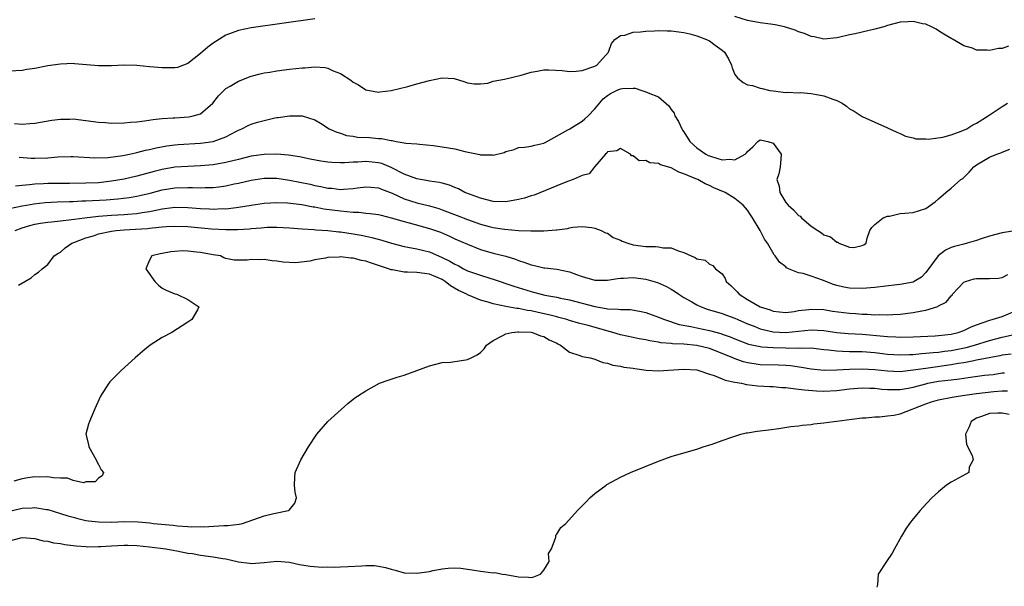
# Model space of a CAD drawing. Units: inches. Extents: x 2589000 to 2592000, y 1500000 to 1503000.
# Drawn here: x 2590151 to 2590305, y 1501557 to 1501646 of the extents above; entities that cross this region are included whole.
import ezdxf

# ---------------------------------------------------------------- set-up
doc = ezdxf.new("R2010")
doc.units = ezdxf.units.IN
doc.header["$MEASUREMENT"] = 0
doc.layers.add('LD25891500_2ft', color=254, linetype='Continuous')

msp = doc.modelspace()

# ---------------------------------------------------------------- linework, layer by layer
at = {"layer": 'LD25891500_2ft'}
for points, elevation in [([(2590197, 1501646.27), (2590187, 1501644.86), (2590185, 1501644.44), (2590183, 1501643.67), (2590181, 1501642.42), (2590180.18, 1501641.82), (2590179, 1501640.83), (2590177, 1501639.24), (2590176.33, 1501639), (2590175.38, 1501638.62), (2590175, 1501638.54), (2590174.58, 1501638.58), (2590173, 1501638.56), (2590171, 1501638.73), (2590169, 1501638.93), (2590167.03, 1501638.97), (2590165, 1501638.86), (2590163, 1501638.85), (2590159.21, 1501639.21), (2590159, 1501639.22), (2590157, 1501639.16), (2590155, 1501638.86), (2590153, 1501638.48), (2590151.7, 1501638.3), (2590151, 1501638.16), (2590149, 1501638.03)], 8846), ([(2590306.03, 1501641.97), (2590305, 1501641.6), (2590304.41, 1501641.59), (2590303, 1501641.27), (2590302.65, 1501641.35), (2590301, 1501641.36), (2590300.37, 1501641.63), (2590299, 1501641.99), (2590297.3, 1501643), (2590297.1, 1501643.1), (2590295.83, 1501643.83), (2590295, 1501644.39), (2590294.62, 1501644.62), (2590293.89, 1501645), (2590293, 1501645.41), (2590292.51, 1501645.49), (2590291, 1501645.86), (2590290.23, 1501645.77), (2590289, 1501645.71), (2590287, 1501645.19), (2590286.4, 1501645), (2590285, 1501644.62), (2590283, 1501644.17), (2590281.9, 1501643.9), (2590281, 1501643.74), (2590279.31, 1501643.31), (2590279, 1501643.26), (2590277, 1501643.08), (2590275.44, 1501643.44), (2590275, 1501643.5), (2590273.96, 1501643.96), (2590273, 1501644.24), (2590272.48, 1501644.48), (2590270.96, 1501644.96), (2590270.79, 1501645), (2590269.33, 1501645.33), (2590268.6, 1501645.4), (2590267, 1501645.64), (2590265, 1501645.99), (2590263, 1501646.6)], 8846), ([(2590149.79, 1501629.79), (2590151, 1501629.73), (2590152.2, 1501629.8), (2590153, 1501629.86), (2590155.66, 1501630.34), (2590157, 1501630.51), (2590158.5, 1501630.5), (2590159, 1501630.53), (2590161, 1501630.31), (2590163, 1501630.04), (2590164.06, 1501629.95), (2590165, 1501629.88), (2590167, 1501629.9), (2590168, 1501630), (2590169, 1501630.08), (2590170.22, 1501630.22), (2590171.55, 1501630.45), (2590173, 1501630.59), (2590174.7, 1501630.7), (2590175, 1501630.73), (2590177.16, 1501630.84), (2590177.87, 1501631), (2590179, 1501631.33), (2590180.94, 1501633), (2590181.85, 1501634.15), (2590183, 1501635.3), (2590183.69, 1501635.69), (2590185, 1501636.47), (2590187, 1501637.24), (2590188.38, 1501637.62), (2590189, 1501637.76), (2590189.89, 1501637.89), (2590191, 1501638.08), (2590193, 1501638.33), (2590195, 1501638.56), (2590195.43, 1501638.57), (2590197, 1501638.71), (2590198.6, 1501638.6), (2590199, 1501638.52), (2590199.89, 1501638.11), (2590201, 1501637.69), (2590202.63, 1501636.63), (2590203, 1501636.29), (2590203.87, 1501635.87), (2590205, 1501635.08), (2590207, 1501634.75), (2590207.2, 1501634.8), (2590209, 1501635), (2590211.61, 1501635.61), (2590213, 1501636.03), (2590215, 1501636.59), (2590217, 1501636.99), (2590218.87, 1501636.87), (2590220.42, 1501636.42), (2590221, 1501636.19), (2590222.03, 1501636.03), (2590223, 1501636.04), (2590224.17, 1501636.17), (2590225, 1501636.46), (2590226.78, 1501636.78), (2590227, 1501636.85), (2590227.66, 1501637), (2590228.73, 1501637.27), (2590229, 1501637.3), (2590229.41, 1501637.41), (2590231, 1501637.87), (2590231.94, 1501638.06), (2590233, 1501638.24), (2590233.75, 1501638.25), (2590235.87, 1501638.13), (2590237, 1501638), (2590238.06, 1501638.06), (2590239, 1501638.15), (2590241, 1501638.82), (2590241.32, 1501639), (2590243.13, 1501641), (2590243.61, 1501642.39), (2590244.14, 1501643), (2590245, 1501643.62), (2590245.7, 1501643.7), (2590247, 1501644.14), (2590248.19, 1501644.19), (2590249, 1501644.33), (2590250.35, 1501644.35), (2590251, 1501644.41), (2590252.37, 1501644.37), (2590253, 1501644.37), (2590255, 1501644.12), (2590255.9, 1501643.9), (2590257, 1501643.59), (2590257.44, 1501643.44), (2590258.52, 1501643), (2590259, 1501642.78), (2590259.9, 1501642.11), (2590261, 1501641.32), (2590261.36, 1501641), (2590261.99, 1501639.99), (2590262.48, 1501639), (2590262.58, 1501638.58), (2590263, 1501637.5), (2590263.42, 1501637), (2590264.28, 1501636.28), (2590265, 1501635.88), (2590265.77, 1501635.76), (2590267, 1501635.36), (2590267.31, 1501635.31), (2590268.52, 1501635), (2590269, 1501634.92), (2590271, 1501634.7), (2590271.28, 1501634.72), (2590273, 1501634.63), (2590273.34, 1501634.66), (2590275, 1501634.53), (2590275.56, 1501634.44), (2590277, 1501634.18), (2590278.38, 1501633.62), (2590279, 1501633.43), (2590279.84, 1501633), (2590280.54, 1501632.54), (2590281, 1501632.11), (2590281.75, 1501631.75), (2590283, 1501630.92), (2590285, 1501630.01), (2590287, 1501629.15), (2590288.45, 1501628.45), (2590289, 1501628.22), (2590289.83, 1501627.83), (2590291, 1501627.56), (2590291.43, 1501627.43), (2590293, 1501627.4), (2590293.37, 1501627.37), (2590295.66, 1501627.66), (2590297, 1501628.03), (2590298.59, 1501628.59), (2590299.45, 1501629), (2590300.4, 1501629.6), (2590301, 1501629.85), (2590302.82, 1501631), (2590305, 1501632.5), (2590305.83, 1501633)], 8848), ([(2590150.5, 1501624.5), (2590152.39, 1501624.39), (2590153, 1501624.37), (2590155, 1501624.43), (2590156.57, 1501624.57), (2590158.65, 1501624.65), (2590159, 1501624.65), (2590162.43, 1501624.43), (2590164.49, 1501624.49), (2590166.79, 1501624.79), (2590167.87, 1501625), (2590168.79, 1501625.21), (2590169, 1501625.24), (2590170.39, 1501625.61), (2590171, 1501625.72), (2590172.02, 1501625.98), (2590173.71, 1501626.29), (2590175, 1501626.46), (2590175.5, 1501626.5), (2590179, 1501626.72), (2590181, 1501627), (2590183, 1501627.74), (2590184.58, 1501628.58), (2590185, 1501628.78), (2590185.52, 1501629), (2590186.49, 1501629.51), (2590187, 1501629.73), (2590187.98, 1501630.02), (2590189, 1501630.31), (2590190.68, 1501630.68), (2590191, 1501630.74), (2590191.24, 1501630.76), (2590193, 1501631.03), (2590195, 1501631.01), (2590197, 1501630.38), (2590197.87, 1501629.87), (2590199.24, 1501629), (2590200.43, 1501628.43), (2590201, 1501628.28), (2590201.95, 1501627.95), (2590203, 1501627.81), (2590203.69, 1501627.69), (2590205.59, 1501627.59), (2590207, 1501627.45), (2590207.45, 1501627.45), (2590209, 1501627.13), (2590209.13, 1501627.13), (2590209.74, 1501627), (2590211, 1501626.78), (2590211.3, 1501626.7), (2590213, 1501626.61), (2590213.45, 1501626.55), (2590215.62, 1501626.38), (2590217.99, 1501626.01), (2590219, 1501625.81), (2590220.56, 1501625.44), (2590222.93, 1501624.93), (2590223, 1501624.9), (2590224.88, 1501624.88), (2590225, 1501624.85), (2590226.72, 1501625.28), (2590227, 1501625.42), (2590228.29, 1501625.71), (2590229, 1501626.03), (2590229.91, 1501626.09), (2590231, 1501626.27), (2590231.58, 1501626.42), (2590233, 1501626.71), (2590233.17, 1501626.83), (2590236.85, 1501628.85), (2590237.07, 1501629), (2590239, 1501630.16), (2590239.43, 1501630.57), (2590239.92, 1501631), (2590241, 1501632.11), (2590242.3, 1501633.7), (2590243, 1501634.22), (2590243.46, 1501634.54), (2590244.39, 1501635), (2590245, 1501635.27), (2590245.32, 1501635.32), (2590247, 1501635.37), (2590247.35, 1501635.35), (2590248.36, 1501635), (2590249, 1501634.81), (2590249.39, 1501634.61), (2590251, 1501633.99), (2590252.6, 1501632.6), (2590253, 1501632.02), (2590253.46, 1501631.46), (2590253.58, 1501631), (2590254.12, 1501630.12), (2590254.67, 1501629), (2590254.79, 1501628.79), (2590255, 1501628.49), (2590255.94, 1501627), (2590257, 1501625.98), (2590258.45, 1501625), (2590258.81, 1501624.81), (2590259, 1501624.72), (2590260.34, 1501624.34), (2590261, 1501624.11), (2590262.22, 1501624.22), (2590263, 1501624.08), (2590264.62, 1501625), (2590264.82, 1501625.18), (2590265, 1501625.44), (2590265.84, 1501626.16), (2590266.63, 1501627), (2590267, 1501627.24), (2590268.17, 1501627), (2590269, 1501626.7), (2590270.26, 1501625), (2590270.22, 1501624.22), (2590270.11, 1501623), (2590269.9, 1501621.9), (2590269.62, 1501621), (2590269.97, 1501619.97), (2590270.07, 1501619), (2590271, 1501617.42), (2590271.37, 1501617), (2590272.24, 1501616.24), (2590273, 1501615.35), (2590273.25, 1501615.25), (2590273.46, 1501615), (2590275, 1501613.7), (2590276.03, 1501613), (2590276.64, 1501612.64), (2590277, 1501612.34), (2590278.03, 1501612.03), (2590279, 1501611.15), (2590279.17, 1501611.17), (2590279.35, 1501611), (2590281, 1501610.37), (2590281.68, 1501610.32), (2590283, 1501610.66), (2590283.25, 1501610.75), (2590283.62, 1501611), (2590283.81, 1501611.81), (2590284.23, 1501613), (2590284.51, 1501613.49), (2590285, 1501613.93), (2590286.29, 1501615), (2590287, 1501615.24), (2590287.28, 1501615.28), (2590289, 1501615.66), (2590289.71, 1501615.71), (2590291, 1501615.84), (2590293, 1501616.47), (2590294.48, 1501617.52), (2590295, 1501617.96), (2590296.17, 1501619), (2590297, 1501619.63), (2590298.53, 1501621), (2590298.81, 1501621.19), (2590299.85, 1501622.15), (2590300.57, 1501623), (2590301, 1501623.31), (2590303, 1501624.53), (2590304.16, 1501625), (2590304.8, 1501625.2), (2590305, 1501625.3), (2590306.21, 1501625.79)], 8850), ([(2590307, 1501612.94), (2590305, 1501612.62), (2590303, 1501612.14), (2590301.72, 1501611.72), (2590301, 1501611.45), (2590299.51, 1501611), (2590299, 1501610.88), (2590297.52, 1501610.48), (2590297, 1501610.32), (2590296.11, 1501609.89), (2590294.97, 1501609.03), (2590293, 1501606.42), (2590292.31, 1501605.69), (2590291.2, 1501605), (2590291, 1501604.9), (2590289, 1501604.5), (2590288.46, 1501604.46), (2590285, 1501604.06), (2590283, 1501603.89), (2590281, 1501603.93), (2590280.11, 1501604.11), (2590279, 1501604.35), (2590278.5, 1501604.5), (2590276.78, 1501605.22), (2590275, 1501605.84), (2590273.75, 1501606.25), (2590273, 1501606.35), (2590271.43, 1501607), (2590271.14, 1501607.14), (2590271, 1501607.28), (2590270.02, 1501608.02), (2590269.32, 1501609), (2590269.17, 1501609.17), (2590268.11, 1501611), (2590267.66, 1501611.66), (2590267, 1501613.03), (2590265.79, 1501615), (2590265.46, 1501615.46), (2590265, 1501616.2), (2590264.29, 1501617), (2590263, 1501618.05), (2590261.48, 1501619), (2590259.71, 1501619.71), (2590259, 1501620.07), (2590258.32, 1501620.32), (2590257.16, 1501621), (2590256.87, 1501621.13), (2590255, 1501621.92), (2590254.17, 1501622.17), (2590253, 1501622.83), (2590251.31, 1501623.31), (2590251, 1501623.51), (2590249.64, 1501623.64), (2590249, 1501623.98), (2590247.96, 1501623.96), (2590247, 1501624.73), (2590246.75, 1501624.75), (2590246.58, 1501625), (2590245, 1501625.88), (2590244.47, 1501625.53), (2590243, 1501625.35), (2590242.86, 1501625.14), (2590242.66, 1501625), (2590241, 1501623.05), (2590240.11, 1501621.89), (2590239, 1501621.66), (2590237.59, 1501621), (2590236.69, 1501620.69), (2590235, 1501620.04), (2590231.43, 1501618.57), (2590231, 1501618.46), (2590229.91, 1501618.09), (2590229, 1501617.88), (2590227, 1501617.53), (2590225, 1501617.58), (2590223, 1501618.09), (2590221.27, 1501618.73), (2590220.58, 1501619), (2590219.54, 1501619.54), (2590219, 1501619.76), (2590218.14, 1501620.14), (2590217, 1501620.42), (2590216.56, 1501620.55), (2590215, 1501620.74), (2590214.79, 1501620.79), (2590213, 1501621.1), (2590211, 1501621.88), (2590209, 1501622.91), (2590207.52, 1501623.52), (2590207, 1501623.66), (2590205, 1501623.87), (2590203.76, 1501623.76), (2590203, 1501623.74), (2590201.63, 1501623.63), (2590201, 1501623.62), (2590199.68, 1501623.68), (2590199, 1501623.74), (2590197.91, 1501623.91), (2590196.23, 1501624.23), (2590194.58, 1501624.58), (2590192.86, 1501624.86), (2590191, 1501625.02), (2590189, 1501624.96), (2590187, 1501624.66), (2590185, 1501624.18), (2590183, 1501623.68), (2590181, 1501623.3), (2590179, 1501623.14), (2590177, 1501623.08), (2590175, 1501622.94), (2590173, 1501622.6), (2590171.71, 1501622.29), (2590169, 1501621.56), (2590167, 1501621.08), (2590165, 1501620.73), (2590163, 1501620.51), (2590161, 1501620.42), (2590158.41, 1501620.41), (2590157, 1501620.41), (2590155, 1501620.39), (2590154.33, 1501620.33), (2590153, 1501620.27), (2590152.16, 1501620.16), (2590151, 1501620.08), (2590149.96, 1501619.96)], 8852), ([(2590149, 1501616.47), (2590151, 1501616.88), (2590151.64, 1501617), (2590152.8, 1501617.2), (2590154.6, 1501617.4), (2590156.5, 1501617.5), (2590158.42, 1501617.58), (2590159, 1501617.58), (2590160.35, 1501617.65), (2590161, 1501617.66), (2590164.17, 1501617.83), (2590166.03, 1501617.97), (2590167.81, 1501618.19), (2590169, 1501618.39), (2590169.5, 1501618.5), (2590171.12, 1501618.88), (2590173, 1501619.37), (2590175, 1501619.71), (2590177, 1501619.77), (2590177.77, 1501619.77), (2590179, 1501619.71), (2590179.74, 1501619.74), (2590181, 1501619.75), (2590181.89, 1501619.89), (2590183, 1501620.01), (2590184.32, 1501620.32), (2590185, 1501620.45), (2590187, 1501620.92), (2590189, 1501621.22), (2590191, 1501621.21), (2590193, 1501620.91), (2590196.26, 1501620.26), (2590197, 1501620.09), (2590197.93, 1501619.93), (2590199, 1501619.68), (2590199.63, 1501619.63), (2590201, 1501619.44), (2590201.5, 1501619.5), (2590203, 1501619.58), (2590203.7, 1501619.7), (2590205, 1501619.87), (2590205.79, 1501619.79), (2590207, 1501619.71), (2590207.48, 1501619.48), (2590209.15, 1501618.85), (2590211, 1501618), (2590213, 1501617.35), (2590215, 1501616.87), (2590216.45, 1501616.45), (2590217, 1501616.27), (2590219.37, 1501615.37), (2590221, 1501614.71), (2590222.27, 1501614.27), (2590223, 1501614), (2590224.37, 1501613.63), (2590225, 1501613.48), (2590226.8, 1501613.2), (2590228.97, 1501613.03), (2590230.95, 1501612.95), (2590231, 1501612.93), (2590233, 1501612.93), (2590234.91, 1501613.09), (2590235, 1501613.11), (2590236.7, 1501613.3), (2590237, 1501613.42), (2590237.53, 1501613.53), (2590239, 1501613.62), (2590240.53, 1501613.47), (2590241, 1501613.37), (2590241.96, 1501613), (2590242.65, 1501612.65), (2590243, 1501612.58), (2590243.88, 1501611.88), (2590245, 1501611.49), (2590245.31, 1501611.31), (2590246.17, 1501611), (2590247, 1501610.76), (2590249, 1501610.48), (2590250.51, 1501610.51), (2590251, 1501610.44), (2590251.71, 1501610.29), (2590253, 1501610.29), (2590254.25, 1501609.75), (2590255, 1501609.56), (2590256.12, 1501609), (2590256.76, 1501608.76), (2590257, 1501608.56), (2590258.33, 1501608.33), (2590259, 1501607.73), (2590259.52, 1501607.52), (2590259.96, 1501607), (2590261, 1501606.19), (2590261.47, 1501605.47), (2590261.63, 1501605), (2590262.39, 1501604.39), (2590263.38, 1501603.38), (2590263.69, 1501603), (2590265, 1501602.17), (2590266.98, 1501601), (2590268.53, 1501600.53), (2590269, 1501600.34), (2590271, 1501600.14), (2590272.3, 1501600.3), (2590273, 1501600.42), (2590274.61, 1501600.61), (2590275, 1501600.67), (2590277, 1501600.57), (2590278.35, 1501600.35), (2590280.11, 1501600.11), (2590281, 1501600.01), (2590281.95, 1501599.95), (2590283, 1501599.86), (2590283.87, 1501599.87), (2590285, 1501599.77), (2590285.8, 1501599.8), (2590287, 1501599.74), (2590287.81, 1501599.81), (2590289, 1501599.87), (2590291, 1501600.12), (2590292.41, 1501600.41), (2590293, 1501600.5), (2590294.91, 1501601.09), (2590295, 1501601.15), (2590296.23, 1501601.77), (2590297, 1501602.76), (2590297.13, 1501602.87), (2590297.23, 1501603), (2590299, 1501604.88), (2590299.26, 1501605), (2590300.59, 1501605.41), (2590301, 1501605.49), (2590303, 1501605.46), (2590304.46, 1501605.54), (2590305, 1501605.6), (2590305.9, 1501606.1)], 8854), ([(2590149.89, 1501613), (2590151, 1501613.44), (2590152.2, 1501613.8), (2590153, 1501613.99), (2590153.86, 1501614.14), (2590155, 1501614.31), (2590155.61, 1501614.39), (2590157, 1501614.52), (2590158.72, 1501614.72), (2590159.19, 1501614.81), (2590160.8, 1501615), (2590163, 1501615.23), (2590165, 1501615.39), (2590167, 1501615.52), (2590167.58, 1501615.58), (2590169, 1501615.68), (2590169.83, 1501615.83), (2590171, 1501616), (2590172.27, 1501616.27), (2590173, 1501616.39), (2590174.61, 1501616.61), (2590175, 1501616.65), (2590177, 1501616.63), (2590179, 1501616.47), (2590180.42, 1501616.42), (2590181, 1501616.37), (2590182.44, 1501616.44), (2590183, 1501616.43), (2590184.63, 1501616.63), (2590185, 1501616.66), (2590186.99, 1501616.99), (2590189, 1501617.29), (2590191, 1501617.41), (2590192.67, 1501617.33), (2590194.93, 1501617.07), (2590196.73, 1501616.73), (2590197, 1501616.71), (2590198.42, 1501616.42), (2590201, 1501616.07), (2590202.01, 1501616.01), (2590203, 1501615.89), (2590203.88, 1501615.88), (2590205, 1501615.75), (2590205.7, 1501615.7), (2590207, 1501615.5), (2590207.4, 1501615.4), (2590209, 1501615.02), (2590211, 1501614.41), (2590211.79, 1501614.21), (2590215, 1501613.32), (2590216.72, 1501612.72), (2590218.13, 1501612.13), (2590219, 1501611.72), (2590221, 1501610.84), (2590223, 1501610.03), (2590225, 1501609.46), (2590226.99, 1501608.99), (2590228.5, 1501608.5), (2590229, 1501608.31), (2590229.98, 1501607.98), (2590231, 1501607.6), (2590231.51, 1501607.51), (2590233, 1501607.16), (2590233.15, 1501607.15), (2590235, 1501606.92), (2590237, 1501606.49), (2590238.11, 1501606.11), (2590239, 1501605.78), (2590241, 1501605.22), (2590243, 1501605.2), (2590244.54, 1501605.46), (2590245, 1501605.5), (2590245.51, 1501605.51), (2590247, 1501605.62), (2590249, 1501605.38), (2590250.85, 1501604.85), (2590252.23, 1501604.23), (2590253, 1501603.79), (2590253.49, 1501603.49), (2590254.19, 1501603), (2590255, 1501602.49), (2590256.21, 1501601.79), (2590257, 1501601.31), (2590257.69, 1501601), (2590258.67, 1501600.67), (2590261, 1501599.99), (2590261.71, 1501599.71), (2590263, 1501599.22), (2590263.45, 1501599), (2590265, 1501598.34), (2590266.05, 1501597.95), (2590267, 1501597.56), (2590269, 1501597.07), (2590271, 1501596.96), (2590273, 1501597.2), (2590275, 1501597.41), (2590277, 1501597.28), (2590279, 1501596.99), (2590280.83, 1501596.83), (2590283, 1501596.72), (2590286.41, 1501596.41), (2590287, 1501596.34), (2590288.3, 1501596.3), (2590289, 1501596.25), (2590291, 1501596.29), (2590294.46, 1501596.46), (2590295, 1501596.5), (2590297, 1501596.73), (2590298.12, 1501597), (2590299, 1501597.31), (2590300.13, 1501597.87), (2590301, 1501598.21), (2590303.08, 1501598.92), (2590303.43, 1501599), (2590305, 1501599.5), (2590307, 1501600.32)], 8856), ([(2590150.42, 1501604.42), (2590152.41, 1501605.59), (2590153, 1501606.08), (2590153.54, 1501606.46), (2590154.12, 1501607), (2590155, 1501607.68), (2590155.99, 1501609), (2590156.61, 1501609.39), (2590157, 1501609.6), (2590157.74, 1501610.26), (2590158.8, 1501611), (2590159.1, 1501611.1), (2590161, 1501611.85), (2590162.18, 1501612.18), (2590163, 1501612.47), (2590165, 1501612.91), (2590165.77, 1501613), (2590167, 1501613.11), (2590168.8, 1501613.2), (2590170.67, 1501613.33), (2590171, 1501613.37), (2590172.49, 1501613.51), (2590173, 1501613.59), (2590173.65, 1501613.65), (2590175, 1501613.7), (2590177, 1501613.62), (2590180.73, 1501613.27), (2590183, 1501613.14), (2590184.85, 1501613.15), (2590186.72, 1501613.28), (2590187, 1501613.32), (2590188.57, 1501613.43), (2590189, 1501613.48), (2590189.51, 1501613.51), (2590191, 1501613.51), (2590193, 1501613.4), (2590195, 1501613.26), (2590196.84, 1501613.16), (2590197.12, 1501613.12), (2590199, 1501613), (2590200.78, 1501612.78), (2590201, 1501612.77), (2590203, 1501612.49), (2590204.27, 1501612.27), (2590205, 1501612.13), (2590205.93, 1501611.93), (2590207.5, 1501611.5), (2590209.02, 1501611.02), (2590211, 1501610.49), (2590211.59, 1501610.41), (2590213, 1501610.12), (2590214.13, 1501609.87), (2590215, 1501609.63), (2590217, 1501608.78), (2590218.21, 1501608.21), (2590219, 1501607.71), (2590219.49, 1501607.49), (2590220.37, 1501607), (2590221, 1501606.68), (2590222.25, 1501606.25), (2590223, 1501605.97), (2590224.49, 1501605.51), (2590225, 1501605.37), (2590228.26, 1501604.26), (2590231, 1501603.42), (2590231.34, 1501603.34), (2590232.55, 1501603), (2590233.13, 1501602.87), (2590235, 1501602.53), (2590235.61, 1501602.39), (2590237, 1501602.12), (2590241, 1501601.04), (2590242.77, 1501600.77), (2590243, 1501600.72), (2590244.67, 1501600.67), (2590245, 1501600.6), (2590246.57, 1501600.57), (2590248.27, 1501600.27), (2590249, 1501600.11), (2590251, 1501599.4), (2590251.92, 1501599), (2590254.26, 1501598.26), (2590256.06, 1501597.94), (2590257, 1501597.71), (2590259, 1501597.29), (2590260.8, 1501596.8), (2590261, 1501596.73), (2590262.28, 1501596.28), (2590263, 1501595.97), (2590265.15, 1501595.15), (2590267, 1501594.76), (2590267.25, 1501594.75), (2590269, 1501594.6), (2590271, 1501594.56), (2590271.47, 1501594.53), (2590273, 1501594.59), (2590273.46, 1501594.54), (2590275, 1501594.56), (2590277, 1501594.33), (2590277.73, 1501594.27), (2590279, 1501594.08), (2590279.93, 1501594.07), (2590281, 1501594), (2590282, 1501594), (2590283, 1501593.97), (2590285, 1501593.82), (2590287, 1501593.6), (2590289, 1501593.48), (2590290.46, 1501593.54), (2590291, 1501593.55), (2590292.32, 1501593.68), (2590293, 1501593.71), (2590294.16, 1501593.84), (2590295, 1501593.89), (2590295.97, 1501594.03), (2590297, 1501594.15), (2590299.36, 1501594.64), (2590300.65, 1501595), (2590303, 1501595.7), (2590305, 1501596.24), (2590306.62, 1501596.62)], 8858), ([(2590306.41, 1501593.59), (2590305, 1501593.41), (2590304.67, 1501593.33), (2590301, 1501592.61), (2590300.55, 1501592.55), (2590299, 1501592.24), (2590298.11, 1501592.11), (2590297, 1501591.9), (2590293.39, 1501591.39), (2590293, 1501591.35), (2590291.04, 1501591.04), (2590289, 1501590.82), (2590287, 1501590.9), (2590285, 1501591.12), (2590283, 1501591.23), (2590281, 1501591.17), (2590279.05, 1501591.05), (2590277.02, 1501591.02), (2590275, 1501591.23), (2590273.49, 1501591.49), (2590271.73, 1501591.73), (2590271, 1501591.78), (2590269.84, 1501591.84), (2590267, 1501591.92), (2590266.04, 1501592.04), (2590265, 1501592.21), (2590264.36, 1501592.36), (2590262.89, 1501592.89), (2590262.68, 1501593), (2590261, 1501593.7), (2590259, 1501594.46), (2590257, 1501594.95), (2590255, 1501595.14), (2590253.21, 1501595.22), (2590253, 1501595.25), (2590251.38, 1501595.38), (2590251, 1501595.47), (2590249.66, 1501595.66), (2590249, 1501595.82), (2590247.98, 1501595.98), (2590247, 1501596.17), (2590245, 1501596.62), (2590243.8, 1501597), (2590239.94, 1501598.06), (2590238.43, 1501598.43), (2590237, 1501598.86), (2590236.57, 1501599), (2590235.34, 1501599.34), (2590235, 1501599.42), (2590233.76, 1501599.76), (2590232.11, 1501600.11), (2590231, 1501600.36), (2590230.42, 1501600.42), (2590229, 1501600.73), (2590228.74, 1501600.74), (2590227, 1501601.09), (2590225, 1501601.51), (2590224.24, 1501601.76), (2590223, 1501602.07), (2590221.14, 1501602.86), (2590221, 1501602.91), (2590220.85, 1501603), (2590219.58, 1501603.58), (2590218.33, 1501604.33), (2590217.48, 1501605), (2590217, 1501605.29), (2590215, 1501606.17), (2590214.24, 1501606.24), (2590213, 1501606.4), (2590211.54, 1501606.46), (2590211, 1501606.44), (2590209.19, 1501606.81), (2590209, 1501606.83), (2590208.54, 1501607), (2590207, 1501607.53), (2590205.88, 1501607.88), (2590205, 1501608.18), (2590204.31, 1501608.31), (2590203, 1501608.64), (2590202.66, 1501608.66), (2590201, 1501608.85), (2590200.83, 1501608.83), (2590199, 1501608.74), (2590198.65, 1501608.65), (2590197, 1501608.39), (2590196.19, 1501608.19), (2590193.92, 1501607.92), (2590192.02, 1501608.02), (2590191, 1501608.21), (2590190.26, 1501608.26), (2590189, 1501608.46), (2590188.41, 1501608.41), (2590187, 1501608.44), (2590186.33, 1501608.33), (2590184.33, 1501608.33), (2590183, 1501608.62), (2590182.7, 1501608.7), (2590182.14, 1501609), (2590181, 1501609.17), (2590179, 1501609.53), (2590178.39, 1501609.61), (2590177, 1501609.77), (2590176.21, 1501609.79), (2590175, 1501609.73), (2590174.33, 1501609.67), (2590173, 1501609.38), (2590172.67, 1501609.33), (2590171.36, 1501609), (2590171, 1501608.37), (2590170.44, 1501607), (2590171.82, 1501605), (2590172.42, 1501604.42), (2590173, 1501603.97), (2590173.64, 1501603.64), (2590175, 1501603.08), (2590175.3, 1501603), (2590177, 1501602.14), (2590178.75, 1501601), (2590178.52, 1501600.52), (2590177.63, 1501599), (2590177, 1501598.58), (2590174.5, 1501597), (2590173, 1501596.2), (2590171.11, 1501595), (2590169.96, 1501594.04), (2590168.76, 1501593), (2590166.56, 1501591), (2590164.77, 1501589.23), (2590164.58, 1501589), (2590163.29, 1501587), (2590162.41, 1501585), (2590161.57, 1501583), (2590161.42, 1501582.58), (2590161.01, 1501581), (2590161.41, 1501579.41), (2590161.45, 1501579), (2590162.63, 1501577), (2590162.7, 1501576.7), (2590163, 1501576.27), (2590163.42, 1501575.42), (2590163.77, 1501575), (2590163.56, 1501574.44), (2590163, 1501574.09), (2590162.46, 1501573.54), (2590161, 1501573.5), (2590160.62, 1501573.38), (2590159, 1501573.74), (2590158.11, 1501574.11), (2590157, 1501574.1), (2590155.87, 1501574.13), (2590155, 1501574.33), (2590153.74, 1501574.26), (2590153, 1501574.29), (2590151.86, 1501574.14), (2590151, 1501573.99), (2590149.65, 1501573.65)], 8860), ([(2590149, 1501568.93), (2590151, 1501569.36), (2590152.58, 1501569.42), (2590153, 1501569.47), (2590154.8, 1501569.2), (2590155, 1501569.18), (2590157, 1501568.57), (2590158.18, 1501568.18), (2590159, 1501567.95), (2590159.75, 1501567.75), (2590161, 1501567.47), (2590161.41, 1501567.41), (2590163, 1501567.22), (2590165, 1501567.2), (2590167, 1501567.27), (2590169.22, 1501567.22), (2590171.07, 1501567.07), (2590171.61, 1501567), (2590174.71, 1501566.71), (2590175.39, 1501566.61), (2590177, 1501566.52), (2590177.55, 1501566.45), (2590179, 1501566.48), (2590179.55, 1501566.45), (2590182.68, 1501566.68), (2590183.33, 1501566.67), (2590185.11, 1501566.89), (2590185.6, 1501567), (2590189, 1501568.18), (2590190.53, 1501568.53), (2590192.87, 1501569), (2590192.95, 1501569.05), (2590193, 1501569.14), (2590193.85, 1501570.15), (2590194.1, 1501571), (2590193.91, 1501571.91), (2590193.77, 1501573), (2590193.82, 1501574.18), (2590193.9, 1501575), (2590194.79, 1501577), (2590196, 1501579), (2590197.3, 1501581), (2590199.04, 1501583), (2590202.16, 1501585.84), (2590203.29, 1501586.71), (2590203.7, 1501587), (2590205, 1501587.83), (2590207.14, 1501589), (2590208.5, 1501589.5), (2590209.94, 1501589.94), (2590211, 1501590.28), (2590213.02, 1501591), (2590215, 1501591.76), (2590215.98, 1501591.98), (2590217, 1501592.25), (2590218.31, 1501592.31), (2590220.7, 1501592.7), (2590221, 1501592.76), (2590221.53, 1501593), (2590222.51, 1501593.49), (2590223, 1501593.85), (2590223.61, 1501594.39), (2590223.94, 1501595), (2590225, 1501595.74), (2590226.51, 1501596.51), (2590227, 1501596.78), (2590227.95, 1501597), (2590228.91, 1501597.09), (2590229.07, 1501597.07), (2590231, 1501597.04), (2590231.2, 1501597), (2590232.45, 1501596.45), (2590233, 1501596.37), (2590233.81, 1501595.81), (2590235, 1501595.3), (2590235.19, 1501595.19), (2590235.58, 1501595), (2590237, 1501593.88), (2590238.61, 1501593.39), (2590239, 1501593.23), (2590240.25, 1501593), (2590240.84, 1501592.84), (2590241, 1501592.81), (2590242.27, 1501592.27), (2590243, 1501592.17), (2590243.83, 1501591.83), (2590245, 1501591.69), (2590245.55, 1501591.55), (2590247, 1501591.36), (2590247.3, 1501591.3), (2590249.07, 1501591.07), (2590251, 1501590.96), (2590255, 1501591.24), (2590257, 1501591.09), (2590257.33, 1501591), (2590259, 1501590.44), (2590259.77, 1501590.22), (2590261, 1501589.72), (2590261.5, 1501589.5), (2590263, 1501589.18), (2590264.06, 1501589), (2590264.82, 1501588.82), (2590266.61, 1501588.61), (2590268.49, 1501588.49), (2590269, 1501588.48), (2590270.36, 1501588.36), (2590271, 1501588.34), (2590272.16, 1501588.16), (2590273, 1501588.1), (2590273.95, 1501587.95), (2590275.81, 1501587.81), (2590277, 1501587.77), (2590279, 1501587.88), (2590281, 1501588.12), (2590283, 1501588.28), (2590284.22, 1501588.22), (2590285, 1501588.22), (2590286.1, 1501588.1), (2590287, 1501588.05), (2590288.03, 1501588.03), (2590289, 1501588.04), (2590290.25, 1501588.25), (2590291, 1501588.39), (2590293, 1501588.93), (2590293.32, 1501589), (2590295, 1501589.31), (2590297, 1501589.57), (2590298.28, 1501589.72), (2590299, 1501589.83), (2590300.05, 1501589.95), (2590302.26, 1501590.26), (2590303.6, 1501590.4), (2590305, 1501590.62), (2590305.37, 1501590.63)], 8862), ([(2590149, 1501564.26), (2590150.75, 1501564.75), (2590151, 1501564.8), (2590153, 1501564.61), (2590154.27, 1501564.27), (2590155, 1501564.18), (2590155.93, 1501563.93), (2590157, 1501563.83), (2590157.68, 1501563.68), (2590159, 1501563.54), (2590159.47, 1501563.47), (2590161, 1501563.35), (2590161.33, 1501563.33), (2590163, 1501563.34), (2590163.36, 1501563.36), (2590165, 1501563.48), (2590167, 1501563.59), (2590167.58, 1501563.58), (2590169, 1501563.52), (2590171, 1501563.31), (2590173.55, 1501563), (2590175, 1501562.72), (2590175.31, 1501562.69), (2590177, 1501562.34), (2590177.75, 1501562.25), (2590179, 1501562.02), (2590181, 1501561.76), (2590182.52, 1501561.48), (2590183, 1501561.41), (2590185, 1501560.96), (2590186.72, 1501560.72), (2590187, 1501560.67), (2590189, 1501560.83), (2590191, 1501561.07), (2590193, 1501560.91), (2590194.56, 1501560.56), (2590196.27, 1501560.27), (2590198.14, 1501560.14), (2590199, 1501560.16), (2590200.12, 1501560.12), (2590201, 1501560.17), (2590202.2, 1501560.2), (2590204.35, 1501560.35), (2590205, 1501560.37), (2590206.36, 1501560.36), (2590207, 1501560.28), (2590208.07, 1501560.07), (2590209, 1501559.78), (2590209.62, 1501559.62), (2590211, 1501559.23), (2590213, 1501559.15), (2590215, 1501559.46), (2590215.6, 1501559.6), (2590217, 1501559.86), (2590217.96, 1501559.96), (2590219, 1501560.02), (2590219.94, 1501559.94), (2590221, 1501559.81), (2590221.71, 1501559.71), (2590223, 1501559.48), (2590223.46, 1501559.46), (2590225, 1501559.25), (2590225.26, 1501559.26), (2590226.48, 1501559), (2590227, 1501558.95), (2590229, 1501558.59), (2590230.55, 1501558.55), (2590231, 1501558.47), (2590231.41, 1501558.59), (2590232.47, 1501559), (2590233, 1501559.66), (2590233.83, 1501561), (2590233.72, 1501562.28), (2590234.16, 1501563), (2590234.85, 1501564.85), (2590234.84, 1501565), (2590234.87, 1501565.13), (2590235, 1501565.28), (2590235.65, 1501566.35), (2590236.41, 1501567), (2590238.27, 1501569), (2590239.62, 1501570.38), (2590240.19, 1501571), (2590241, 1501571.71), (2590242.75, 1501573), (2590242.9, 1501573.1), (2590245, 1501574.23), (2590246.58, 1501575), (2590251, 1501576.79), (2590253, 1501577.49), (2590255.71, 1501578.29), (2590257, 1501578.64), (2590258.03, 1501579), (2590259.43, 1501579.43), (2590261, 1501580.01), (2590262.53, 1501580.53), (2590263, 1501580.72), (2590263.94, 1501581), (2590264.8, 1501581.2), (2590265, 1501581.22), (2590266.53, 1501581.47), (2590267, 1501581.51), (2590268.31, 1501581.69), (2590269.89, 1501581.89), (2590271.8, 1501582.2), (2590273, 1501582.33), (2590273.58, 1501582.42), (2590275, 1501582.54), (2590275.39, 1501582.61), (2590277, 1501582.77), (2590278.56, 1501583), (2590279, 1501583.04), (2590281.36, 1501583.36), (2590283, 1501583.55), (2590283.59, 1501583.59), (2590285, 1501583.73), (2590285.75, 1501583.75), (2590287, 1501583.88), (2590288.01, 1501584.01), (2590289, 1501584.19), (2590293, 1501585.79), (2590293.93, 1501586.07), (2590295, 1501586.42), (2590297.16, 1501586.84), (2590298.09, 1501587), (2590299.14, 1501587.14), (2590301, 1501587.41), (2590303.72, 1501587.72), (2590305, 1501587.81), (2590305.84, 1501587.84)], 8864), ([(2590306.1, 1501584.1), (2590305, 1501584.31), (2590304.31, 1501584.31), (2590303, 1501584.23), (2590301.76, 1501583.76), (2590301, 1501583.51), (2590300.15, 1501583), (2590299.82, 1501582.18), (2590299.26, 1501581), (2590299.4, 1501579.4), (2590300.32, 1501577.68), (2590300.44, 1501577), (2590299.83, 1501575.83), (2590299.75, 1501575), (2590299.29, 1501574.71), (2590297, 1501573.45), (2590296.25, 1501573), (2590295, 1501571.95), (2590293.97, 1501571), (2590292.53, 1501569.47), (2590292.11, 1501569), (2590291, 1501567.7), (2590290.44, 1501567), (2590289.88, 1501566.12), (2590289.19, 1501565), (2590288.08, 1501563), (2590287.7, 1501562.3), (2590286.82, 1501561), (2590285.54, 1501559), (2590285.4, 1501557.4), (2590285.33, 1501557)], 8866)]:
    msp.add_lwpolyline(points, dxfattribs=dict(at, elevation=elevation))

doc.saveas('drawing.dxf')
